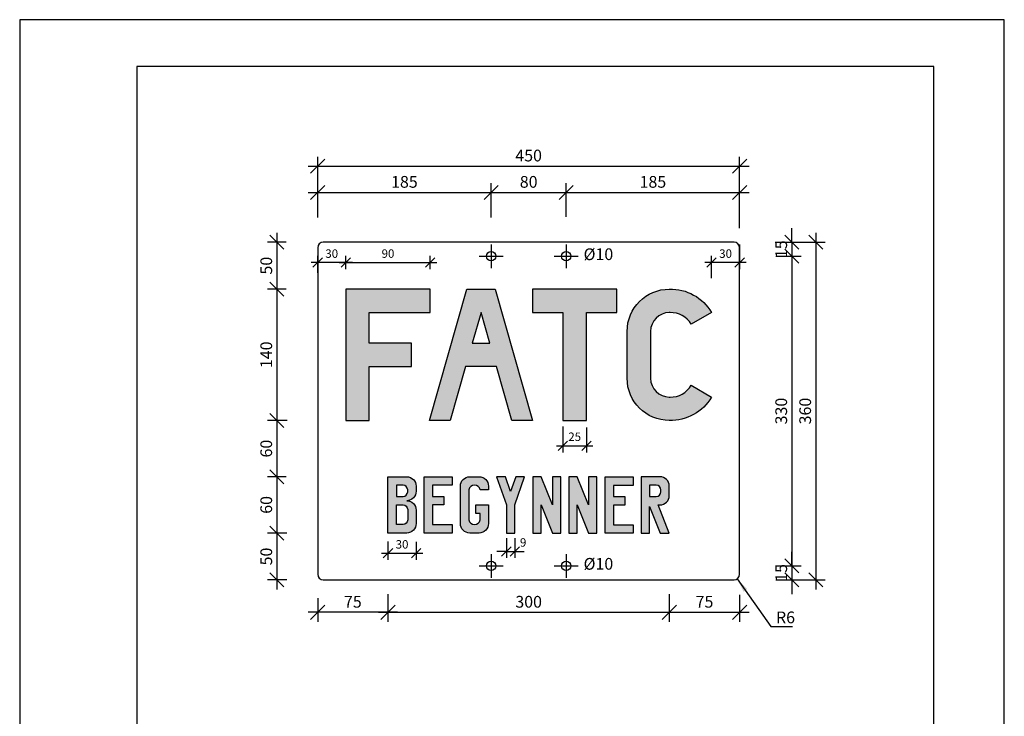
# Model space of a CAD drawing. Extents: x -4259 to -3209, y -14950 to -13465.
# Drawn here: x -4259 to -3209, y -14207 to -13465 of the extents above; entities that cross this region are included whole.
import ezdxf

# ---------------------------------------------------------------- set-up
doc = ezdxf.new("R2010")
doc.units = 0
doc.header["$LTSCALE"] = 100
doc.header["$MEASUREMENT"] = 0
doc.linetypes.add('CENTERX2', pattern=[101.60000000000001, 63.5, -12.7, 12.7, -12.7])
doc.layers.get('0').update_dxf_attribs({"linetype": 'CONTINUOUS'})
doc.layers.get('DEFPOINTS').update_dxf_attribs({"linetype": 'CONTINUOUS'})
for name, color, linetype in [('MAAL', 2, 'CONTINUOUS'), ('MAAL-1', 4, 'CONTINUOUS'), ('RAMME', 7, 'CONTINUOUS'), ('SENTERLINJER', 4, 'CENTERX2'), ('SKILT', 7, 'CONTINUOUS'), ('TEKST', 2, 'CONTINUOUS')]:
    doc.layers.add(name, color=color, linetype=linetype)
doc.styles.add('ISO25', font='ISO3098', dxfattribs={"oblique": 0.9000000000000001})
doc.styles.add('ISO3098', font='iso3098.shx')
doc.dimstyles.new('POINT_1-5MM', dxfattribs={"dimscale": 10, "dimtxt": 1.25, "dimasz": 1.5, "dimexe": 1, "dimexo": 1.5, "dimgap": 0.5, "dimtad": 1, "dimdec": 0, "dimzin": 0, "dimtxsty": 'ISO3098', "dimblk1": 'OBLIQUE', "dimblk2": 'OBLIQUE', "dimsah": 1, "dimcen": 4, "dimdle": 1, "dimclrd": 256, "dimclre": 256, "dimazin": 3, "dimtfac": 1, "dimtdec": 0, "dimtix": 1, "dimtmove": 0, "dimatfit": 3, "dimtolj": 1, "dimtzin": 0})
doc.dimstyles.new('POINT_1-5MM-HALV', dxfattribs={"dimscale": 10, "dimtxt": 0.9, "dimasz": 1, "dimexe": 0.7, "dimexo": 0.75, "dimgap": 0.5, "dimtad": 1, "dimdec": 0, "dimzin": 0, "dimtxsty": 'ISO3098', "dimblk1": 'OBLIQUE', "dimblk2": 'OBLIQUE', "dimsah": 1, "dimcen": 4, "dimdle": 0.7, "dimclrd": 256, "dimclre": 256, "dimazin": 3, "dimtfac": 1, "dimtdec": 0, "dimtix": 1, "dimtmove": 0, "dimatfit": 3, "dimtolj": 1, "dimtzin": 0})

# ---------------------------------------------------------------- blocks, each defined once
blk = doc.blocks.new('_OBLIQUE')
at = {"color": 0}
blk.add_line((-0.5, -0.5), (0.5, 0.5), dxfattribs=at)
blk = doc.blocks.new('*D24')
at = {"layer": 'DEFPOINTS', "color": 0}
for p in [(-3679.193564871646, -13891.01557562328), (-3654.193564871646, -13892.27377651387), (-3654.193564871646, -13919.10384028305)]:
    blk.add_point(p, dxfattribs=at)
at = {"layer": 'MAAL-1'}
for p, q in [((-3679.193564871646, -13898.51557562328), (-3679.193564871646, -13926.10384028305)), ((-3654.193564871646, -13899.77377651387), (-3654.193564871646, -13926.10384028305)), ((-3686.193564871646, -13919.10384028305), (-3647.193564871646, -13919.10384028305))]:
    blk.add_line(p, q, dxfattribs=at)
at = {"layer": 'MAAL-1', "xscale": 10, "yscale": 10, "zscale": 10, "rotation": 180}
blk.add_blockref('_OBLIQUE', (-3679.193564871646, -13919.10384028305), dxfattribs=at)
at = {"layer": 'MAAL-1', "xscale": 10, "yscale": 10, "zscale": 10}
blk.add_blockref('_OBLIQUE', (-3654.193564871646, -13919.10384028305), dxfattribs=at)
at = {"layer": 'MAAL-1', "color": 0, "insert": (-3666.693564871646, -13909.44793477124), "char_height": 9, "attachment_point": 5, "style": 'ISO3098'}
blk.add_mtext('\\A1;25', dxfattribs=at)
blk = doc.blocks.new('*D3')
at = {"layer": 'DEFPOINTS', "color": 0}
for p in [(-3675.767377133729, -13649.03081878258), (-3755.767377133729, -13690.59889493644), (-3675.767377133729, -13690.22577068322)]:
    blk.add_point(p, dxfattribs=at)
at = {"layer": 'MAAL'}
for p, q in [((-3755.767377133729, -13675.59889493644), (-3755.767377133729, -13639.03081878258)), ((-3675.767377133729, -13675.22577068322), (-3675.767377133729, -13639.03081878258)), ((-3765.767377133729, -13649.03081878258), (-3665.767377133729, -13649.03081878258))]:
    blk.add_line(p, q, dxfattribs=at)
at = {"layer": 'MAAL', "xscale": 15, "yscale": 15, "zscale": 15, "rotation": 180}
blk.add_blockref('_OBLIQUE', (-3755.767377133729, -13649.03081878258), dxfattribs=at)
at = {"layer": 'MAAL', "xscale": 15, "yscale": 15, "zscale": 15}
blk.add_blockref('_OBLIQUE', (-3675.767377133729, -13649.03081878258), dxfattribs=at)
at = {"layer": 'MAAL', "color": 0, "insert": (-3715.767377133729, -13637.78081878258), "char_height": 12.5, "attachment_point": 5, "style": 'ISO3098'}
blk.add_mtext('\\A1;80', dxfattribs=at)
blk = doc.blocks.new('*D4')
at = {"layer": 'DEFPOINTS', "color": 0}
for p in [(-3865.767377133729, -14062.10448884787), (-3565.767377133736, -14062.10448884787), (-3565.767377133736, -14096.60681392283)]:
    blk.add_point(p, dxfattribs=at)
at = {"layer": 'MAAL'}
for p, q in [((-3865.767377133729, -14077.10448884787), (-3865.767377133729, -14106.60681392283)), ((-3565.767377133736, -14077.10448884787), (-3565.767377133736, -14106.60681392283)), ((-3875.767377133729, -14096.60681392283), (-3555.767377133736, -14096.60681392283))]:
    blk.add_line(p, q, dxfattribs=at)
at = {"layer": 'MAAL', "xscale": 15, "yscale": 15, "zscale": 15, "rotation": 180}
blk.add_blockref('_OBLIQUE', (-3865.767377133729, -14096.60681392283), dxfattribs=at)
at = {"layer": 'MAAL', "xscale": 15, "yscale": 15, "zscale": 15}
blk.add_blockref('_OBLIQUE', (-3565.767377133736, -14096.60681392283), dxfattribs=at)
at = {"layer": 'MAAL', "color": 0, "insert": (-3715.767377133732, -14085.35681392283), "char_height": 12.5, "attachment_point": 5, "style": 'ISO3098'}
blk.add_mtext('\\A1;300', dxfattribs=at)
blk = doc.blocks.new('*D5')
at = {"layer": 'DEFPOINTS', "color": 0}
for p in [(-3490.767377133729, -13620.97267093561), (-3940.767377133729, -13690.59889493644), (-3490.767377133729, -13702.10448884787)]:
    blk.add_point(p, dxfattribs=at)
at = {"layer": 'MAAL'}
for p, q in [((-3940.767377133729, -13675.59889493644), (-3940.767377133729, -13610.97267093561)), ((-3490.767377133729, -13687.10448884787), (-3490.767377133729, -13610.97267093561)), ((-3950.767377133729, -13620.97267093561), (-3480.767377133729, -13620.97267093561))]:
    blk.add_line(p, q, dxfattribs=at)
at = {"layer": 'MAAL', "xscale": 15, "yscale": 15, "zscale": 15, "rotation": 180}
blk.add_blockref('_OBLIQUE', (-3940.767377133729, -13620.97267093561), dxfattribs=at)
at = {"layer": 'MAAL', "xscale": 15, "yscale": 15, "zscale": 15}
blk.add_blockref('_OBLIQUE', (-3490.767377133729, -13620.97267093561), dxfattribs=at)
at = {"layer": 'MAAL', "color": 0, "insert": (-3715.767377133729, -13609.72267093561), "char_height": 12.5, "attachment_point": 5, "style": 'ISO3098'}
blk.add_mtext('\\A1;450', dxfattribs=at)
blk = doc.blocks.new('*D6')
at = {"layer": 'DEFPOINTS', "color": 0}
for p in [(-3490.767377133729, -13649.03081878258), (-3675.767377133729, -13690.22577068322), (-3490.767377133729, -13699.49687195583)]:
    blk.add_point(p, dxfattribs=at)
at = {"layer": 'MAAL'}
for p, q in [((-3675.767377133729, -13675.22577068322), (-3675.767377133729, -13639.03081878258)), ((-3490.767377133729, -13684.49687195583), (-3490.767377133729, -13639.03081878258)), ((-3685.767377133729, -13649.03081878258), (-3480.767377133729, -13649.03081878258))]:
    blk.add_line(p, q, dxfattribs=at)
at = {"layer": 'MAAL', "xscale": 15, "yscale": 15, "zscale": 15, "rotation": 180}
blk.add_blockref('_OBLIQUE', (-3675.767377133729, -13649.03081878258), dxfattribs=at)
at = {"layer": 'MAAL', "xscale": 15, "yscale": 15, "zscale": 15}
blk.add_blockref('_OBLIQUE', (-3490.767377133729, -13649.03081878258), dxfattribs=at)
at = {"layer": 'MAAL', "color": 0, "insert": (-3583.267377133729, -13637.78081878258), "char_height": 12.5, "attachment_point": 5, "style": 'ISO3098'}
blk.add_mtext('\\A1;185', dxfattribs=at)
blk = doc.blocks.new('*D13')
at = {"layer": 'DEFPOINTS', "color": 0}
for p in [(-3940.767377133729, -14066.4635978787), (-3865.767377133729, -14062.10448884787), (-3940.767377133729, -14096.60681392283)]:
    blk.add_point(p, dxfattribs=at)
at = {"layer": 'MAAL'}
for p, q in [((-3865.767377133729, -14077.10448884787), (-3865.767377133729, -14106.60681392283)), ((-3940.767377133729, -14081.4635978787), (-3940.767377133729, -14106.60681392283)), ((-3855.767377133729, -14096.60681392283), (-3950.767377133729, -14096.60681392283))]:
    blk.add_line(p, q, dxfattribs=at)
at = {"layer": 'MAAL', "xscale": 15, "yscale": 15, "zscale": 15, "rotation": 180}
blk.add_blockref('_OBLIQUE', (-3940.767377133729, -14096.60681392283), dxfattribs=at)
at = {"layer": 'MAAL', "xscale": 15, "yscale": 15, "zscale": 15}
blk.add_blockref('_OBLIQUE', (-3865.767377133729, -14096.60681392283), dxfattribs=at)
at = {"layer": 'MAAL', "color": 0, "insert": (-3903.267377133729, -14085.35681392283), "char_height": 12.5, "attachment_point": 5, "style": 'ISO3098'}
blk.add_mtext('\\A1;75', dxfattribs=at)
blk = doc.blocks.new('*D23')
at = {"layer": 'DEFPOINTS', "color": 0}
for p in [(-3820.767377133729, -13723.75595366404), (-3910.767377133729, -13738.37220231665), (-3820.767377133729, -13738.37220231665)]:
    blk.add_point(p, dxfattribs=at)
at = {"layer": 'MAAL-1'}
for p, q in [((-3910.767377133729, -13730.87220231665), (-3910.767377133729, -13716.75595366404)), ((-3820.767377133729, -13730.87220231665), (-3820.767377133729, -13716.75595366404)), ((-3917.767377133729, -13723.75595366404), (-3813.767377133729, -13723.75595366404))]:
    blk.add_line(p, q, dxfattribs=at)
at = {"layer": 'MAAL-1', "xscale": 10, "yscale": 10, "zscale": 10, "rotation": 180}
blk.add_blockref('_OBLIQUE', (-3910.767377133729, -13723.75595366404), dxfattribs=at)
at = {"layer": 'MAAL-1', "xscale": 10, "yscale": 10, "zscale": 10}
blk.add_blockref('_OBLIQUE', (-3820.767377133729, -13723.75595366404), dxfattribs=at)
at = {"layer": 'MAAL-1', "color": 0, "insert": (-3865.767377133729, -13714.25595366404), "char_height": 9, "attachment_point": 5, "style": 'ISO3098'}
blk.add_mtext('\\A1;90', dxfattribs=at)
blk = doc.blocks.new('*D14')
at = {"layer": 'DEFPOINTS', "color": 0}
for p in [(-3755.767377133729, -13649.03081878258), (-3940.767377133729, -13690.59889493644), (-3755.767377133729, -13690.59889493644)]:
    blk.add_point(p, dxfattribs=at)
at = {"layer": 'MAAL'}
for p, q in [((-3940.767377133729, -13675.59889493644), (-3940.767377133729, -13639.03081878258)), ((-3755.767377133729, -13675.59889493644), (-3755.767377133729, -13639.03081878258)), ((-3950.767377133729, -13649.03081878258), (-3745.767377133729, -13649.03081878258))]:
    blk.add_line(p, q, dxfattribs=at)
at = {"layer": 'MAAL', "xscale": 15, "yscale": 15, "zscale": 15, "rotation": 180}
blk.add_blockref('_OBLIQUE', (-3940.767377133729, -13649.03081878258), dxfattribs=at)
at = {"layer": 'MAAL', "xscale": 15, "yscale": 15, "zscale": 15}
blk.add_blockref('_OBLIQUE', (-3755.767377133729, -13649.03081878258), dxfattribs=at)
at = {"layer": 'MAAL', "color": 0, "insert": (-3848.267377133729, -13637.78081878258), "char_height": 12.5, "attachment_point": 5, "style": 'ISO3098'}
blk.add_mtext('\\A1;185', dxfattribs=at)
blk = doc.blocks.new('*D11')
at = {"layer": 'DEFPOINTS', "color": 0}
for p in [(-3959.352587047149, -13752.10448884787), (-3984.339339633327, -13892.10448884787), (-3958.306050174811, -13892.10448884787)]:
    blk.add_point(p, dxfattribs=at)
at = {"layer": 'MAAL'}
for p, q in [((-3984.339339633327, -13742.10448884787), (-3984.339339633327, -13902.10448884787)), ((-3974.352587047149, -13752.10448884787), (-3994.339339633327, -13752.10448884787)), ((-3973.306050174811, -13892.10448884787), (-3994.339339633327, -13892.10448884787))]:
    blk.add_line(p, q, dxfattribs=at)
at = {"layer": 'MAAL', "xscale": 15, "yscale": 15, "zscale": 15}
for p, rotation in [((-3984.339339633327, -13752.10448884787), 90), ((-3984.339339633327, -13892.10448884787), 270)]:
    blk.add_blockref('_OBLIQUE', p, dxfattribs=dict(at, rotation=rotation))
at = {"layer": 'MAAL', "color": 0, "insert": (-3995.589339633324, -13822.10448884787), "char_height": 12.5, "attachment_point": 5, "rotation": 90, "style": 'ISO3098'}
blk.add_mtext('\\A1;140', dxfattribs=at)
blk = doc.blocks.new('*D12')
at = {"layer": 'DEFPOINTS', "color": 0}
for p in [(-3958.658547852247, -14012.10448884787), (-3984.339339633327, -14062.10448884787), (-3958.658547852247, -14062.10448884787)]:
    blk.add_point(p, dxfattribs=at)
at = {"layer": 'MAAL'}
for p, q in [((-3984.339339633327, -14002.10448884787), (-3984.339339633327, -14072.10448884787)), ((-3973.658547852247, -14012.10448884787), (-3994.339339633327, -14012.10448884787)), ((-3973.658547852247, -14062.10448884787), (-3994.339339633327, -14062.10448884787))]:
    blk.add_line(p, q, dxfattribs=at)
at = {"layer": 'MAAL', "xscale": 15, "yscale": 15, "zscale": 15}
for p, rotation in [((-3984.339339633327, -14012.10448884787), 90), ((-3984.339339633327, -14062.10448884787), 270)]:
    blk.add_blockref('_OBLIQUE', p, dxfattribs=dict(at, rotation=rotation))
at = {"layer": 'MAAL', "color": 0, "insert": (-3995.589339633324, -14037.10448884787), "char_height": 12.5, "attachment_point": 5, "rotation": 90, "style": 'ISO3098'}
blk.add_mtext('\\A1;50', dxfattribs=at)
blk = doc.blocks.new('*D9')
at = {"layer": 'DEFPOINTS', "color": 0}
for p in [(-3958.306050174811, -13892.10448884787), (-3984.339339633327, -13952.10448884787), (-3959.267213931365, -13952.10448884787)]:
    blk.add_point(p, dxfattribs=at)
at = {"layer": 'MAAL'}
for p, q in [((-3984.339339633327, -13882.10448884787), (-3984.339339633327, -13962.10448884787)), ((-3973.306050174811, -13892.10448884787), (-3994.339339633327, -13892.10448884787)), ((-3974.267213931365, -13952.10448884787), (-3994.339339633327, -13952.10448884787))]:
    blk.add_line(p, q, dxfattribs=at)
at = {"layer": 'MAAL', "xscale": 15, "yscale": 15, "zscale": 15}
for p, rotation in [((-3984.339339633327, -13892.10448884787), 90), ((-3984.339339633327, -13952.10448884787), 270)]:
    blk.add_blockref('_OBLIQUE', p, dxfattribs=dict(at, rotation=rotation))
at = {"layer": 'MAAL', "color": 0, "insert": (-3995.589339633324, -13922.10448884787), "char_height": 12.5, "attachment_point": 5, "rotation": 90, "style": 'ISO3098'}
blk.add_mtext('\\A1;60', dxfattribs=at)
blk = doc.blocks.new('*D10')
at = {"layer": 'DEFPOINTS', "color": 0}
for p in [(-3959.267213931365, -13952.10448884787), (-3984.339339633327, -14012.10448884787), (-3958.658547852247, -14012.10448884787)]:
    blk.add_point(p, dxfattribs=at)
at = {"layer": 'MAAL'}
for p, q in [((-3984.339339633327, -13942.10448884787), (-3984.339339633327, -14022.10448884787)), ((-3974.267213931365, -13952.10448884787), (-3994.339339633327, -13952.10448884787)), ((-3973.658547852247, -14012.10448884787), (-3994.339339633327, -14012.10448884787))]:
    blk.add_line(p, q, dxfattribs=at)
at = {"layer": 'MAAL', "xscale": 15, "yscale": 15, "zscale": 15}
for p, rotation in [((-3984.339339633327, -13952.10448884787), 90), ((-3984.339339633327, -14012.10448884787), 270)]:
    blk.add_blockref('_OBLIQUE', p, dxfattribs=dict(at, rotation=rotation))
at = {"layer": 'MAAL', "color": 0, "insert": (-3995.589339633324, -13982.10448884787), "char_height": 12.5, "attachment_point": 5, "rotation": 90, "style": 'ISO3098'}
blk.add_mtext('\\A1;60', dxfattribs=at)
blk = doc.blocks.new('*D21')
at = {"layer": 'DEFPOINTS', "color": 0}
for p in [(-3940.767377133729, -13723.75595366404), (-3940.767377133729, -13742.39292115011), (-3910.767377133729, -13738.37220231665)]:
    blk.add_point(p, dxfattribs=at)
at = {"layer": 'MAAL-1'}
for p, q in [((-3940.767377133729, -13734.89292115011), (-3940.767377133729, -13716.75595366404)), ((-3910.767377133729, -13730.87220231665), (-3910.767377133729, -13716.75595366404)), ((-3903.767377133729, -13723.75595366404), (-3947.767377133729, -13723.75595366404))]:
    blk.add_line(p, q, dxfattribs=at)
at = {"layer": 'MAAL-1', "xscale": 10, "yscale": 10, "zscale": 10, "rotation": 180}
blk.add_blockref('_OBLIQUE', (-3940.767377133729, -13723.75595366404), dxfattribs=at)
at = {"layer": 'MAAL-1', "xscale": 10, "yscale": 10, "zscale": 10}
blk.add_blockref('_OBLIQUE', (-3910.767377133729, -13723.75595366404), dxfattribs=at)
at = {"layer": 'MAAL-1', "color": 0, "insert": (-3925.767377133729, -13714.25595366404), "char_height": 9, "attachment_point": 5, "style": 'ISO3098'}
blk.add_mtext('\\A1;30', dxfattribs=at)
blk = doc.blocks.new('*D7')
at = {"layer": 'DEFPOINTS', "color": 0}
for p in [(-3959.352587047149, -13702.10448884787), (-3984.339339633327, -13752.10448884787), (-3959.352587047149, -13752.10448884787)]:
    blk.add_point(p, dxfattribs=at)
at = {"layer": 'MAAL'}
for p, q in [((-3974.352587047149, -13702.10448884787), (-3994.339339633327, -13702.10448884787)), ((-3984.339339633327, -13692.10448884787), (-3984.339339633327, -13762.10448884787)), ((-3974.352587047149, -13752.10448884787), (-3994.339339633327, -13752.10448884787))]:
    blk.add_line(p, q, dxfattribs=at)
at = {"layer": 'MAAL', "xscale": 15, "yscale": 15, "zscale": 15}
for p, rotation in [((-3984.339339633327, -13702.10448884787), 90), ((-3984.339339633327, -13752.10448884787), 270)]:
    blk.add_blockref('_OBLIQUE', p, dxfattribs=dict(at, rotation=rotation))
at = {"layer": 'MAAL', "color": 0, "insert": (-3995.589339633324, -13727.10448884787), "char_height": 12.5, "attachment_point": 5, "rotation": 90, "style": 'ISO3098'}
blk.add_mtext('\\A1;50', dxfattribs=at)
blk = doc.blocks.new('*D8')
at = {"layer": 'DEFPOINTS', "color": 0}
for p in [(-3865.767377133729, -14013.62651438937), (-3835.767377133729, -14013.90862190276), (-3835.767377133729, -14033.65628903462)]:
    blk.add_point(p, dxfattribs=at)
at = {"layer": 'MAAL-1'}
for p, q in [((-3865.767377133729, -14021.12651438937), (-3865.767377133729, -14040.65628903462)), ((-3835.767377133729, -14021.40862190276), (-3835.767377133729, -14040.65628903462)), ((-3872.767377133729, -14033.65628903462), (-3828.767377133729, -14033.65628903462))]:
    blk.add_line(p, q, dxfattribs=at)
at = {"layer": 'MAAL-1', "xscale": 10, "yscale": 10, "zscale": 10, "rotation": 180}
blk.add_blockref('_OBLIQUE', (-3865.767377133729, -14033.65628903462), dxfattribs=at)
at = {"layer": 'MAAL-1', "xscale": 10, "yscale": 10, "zscale": 10}
blk.add_blockref('_OBLIQUE', (-3835.767377133729, -14033.65628903462), dxfattribs=at)
at = {"layer": 'MAAL-1', "color": 0, "insert": (-3850.767377133729, -14024.15628903462), "char_height": 9, "attachment_point": 5, "style": 'ISO3098'}
blk.add_mtext('\\A1;30', dxfattribs=at)
blk = doc.blocks.new('*D20')
at = {"layer": 'DEFPOINTS', "color": 0}
for p in [(-3739.553087133725, -14010.09098113477), (-3730.553087133725, -14010.09098113477), (-3730.553087133725, -14031.64278132152)]:
    blk.add_point(p, dxfattribs=at)
at = {"layer": 'MAAL-1'}
for p, q in [((-3739.553087133725, -14017.59098113477), (-3739.553087133725, -14038.64278132152)), ((-3730.553087133725, -14017.59098113477), (-3730.553087133725, -14038.64278132152)), ((-3739.553087133725, -14031.64278132152), (-3749.553087133725, -14031.64278132152)), ((-3739.553087133725, -14031.64278132152), (-3730.553087133725, -14031.64278132152)), ((-3730.553087133725, -14031.64278132152), (-3720.553087133725, -14031.64278132152))]:
    blk.add_line(p, q, dxfattribs=at)
at = {"layer": 'MAAL-1', "xscale": 10, "yscale": 10, "zscale": 10}
blk.add_blockref('_OBLIQUE', (-3739.553087133725, -14031.64278132152), dxfattribs=at)
at = {"layer": 'MAAL-1', "xscale": 10, "yscale": 10, "zscale": 10, "rotation": 180}
blk.add_blockref('_OBLIQUE', (-3730.553087133725, -14031.64278132152), dxfattribs=at)
at = {"layer": 'MAAL-1', "color": 0, "insert": (-3721.658514121693, -14022.14278132152), "char_height": 9, "attachment_point": 5, "style": 'ISO3098'}
blk.add_mtext('\\A1;9', dxfattribs=at)
blk = doc.blocks.new('*D19')
at = {"layer": 'DEFPOINTS', "color": 0}
for p in [(-3565.767377133736, -14062.10448884787), (-3490.767377133729, -14063.11610695253), (-3490.767377133729, -14096.60681392283)]:
    blk.add_point(p, dxfattribs=at)
at = {"layer": 'MAAL'}
for p, q in [((-3565.767377133736, -14077.10448884787), (-3565.767377133736, -14106.60681392283)), ((-3490.767377133729, -14078.11610695253), (-3490.767377133729, -14106.60681392283)), ((-3575.767377133736, -14096.60681392283), (-3480.767377133729, -14096.60681392283))]:
    blk.add_line(p, q, dxfattribs=at)
at = {"layer": 'MAAL', "xscale": 15, "yscale": 15, "zscale": 15, "rotation": 180}
blk.add_blockref('_OBLIQUE', (-3565.767377133736, -14096.60681392283), dxfattribs=at)
at = {"layer": 'MAAL', "xscale": 15, "yscale": 15, "zscale": 15}
blk.add_blockref('_OBLIQUE', (-3490.767377133729, -14096.60681392283), dxfattribs=at)
at = {"layer": 'MAAL', "color": 0, "insert": (-3528.267377133732, -14085.35681392283), "char_height": 12.5, "attachment_point": 5, "style": 'ISO3098'}
blk.add_mtext('\\A1;75', dxfattribs=at)
blk = doc.blocks.new('*D17')
at = {"layer": 'DEFPOINTS', "color": 0}
for p in [(-3467.344982029521, -13717.10448884787), (-3467.344982029521, -14047.10448884787), (-3435.196031153959, -14047.10448884787)]:
    blk.add_point(p, dxfattribs=at)
at = {"layer": 'MAAL'}
for p, q in [((-3435.196031153959, -13707.10448884787), (-3435.196031153959, -14057.10448884787)), ((-3452.344982029521, -13717.10448884787), (-3425.196031153959, -13717.10448884787)), ((-3452.344982029521, -14047.10448884787), (-3425.196031153959, -14047.10448884787))]:
    blk.add_line(p, q, dxfattribs=at)
at = {"layer": 'MAAL', "xscale": 15, "yscale": 15, "zscale": 15}
for p, rotation in [((-3435.196031153959, -13717.10448884787), 90), ((-3435.196031153959, -14047.10448884787), 270)]:
    blk.add_blockref('_OBLIQUE', p, dxfattribs=dict(at, rotation=rotation))
at = {"layer": 'MAAL', "color": 0, "insert": (-3446.446031153956, -13882.10448884787), "char_height": 12.5, "attachment_point": 5, "rotation": 90, "style": 'ISO3098'}
blk.add_mtext('\\A1;330', dxfattribs=at)
blk = doc.blocks.new('*D18')
at = {"layer": 'DEFPOINTS', "color": 0}
for p in [(-3467.344982029521, -14047.10448884787), (-3467.344982029521, -14062.10448884787), (-3435.196031153959, -14062.10448884787)]:
    blk.add_point(p, dxfattribs=at)
at = {"layer": 'MAAL'}
for p, q in [((-3435.196031153959, -14047.10448884787), (-3435.196031153959, -14032.10448884787)), ((-3452.344982029521, -14047.10448884787), (-3425.196031153959, -14047.10448884787)), ((-3435.196031153959, -14047.10448884787), (-3435.196031153959, -14062.10448884787)), ((-3452.344982029521, -14062.10448884787), (-3425.196031153959, -14062.10448884787)), ((-3435.196031153959, -14062.10448884787), (-3435.196031153959, -14077.10448884787))]:
    blk.add_line(p, q, dxfattribs=at)
at = {"layer": 'MAAL', "xscale": 15, "yscale": 15, "zscale": 15}
for p, rotation in [((-3435.196031153959, -14047.10448884787), 270), ((-3435.196031153959, -14062.10448884787), 90)]:
    blk.add_blockref('_OBLIQUE', p, dxfattribs=dict(at, rotation=rotation))
at = {"layer": 'MAAL', "color": 0, "insert": (-3446.446031153956, -14054.60448884787), "char_height": 12.5, "attachment_point": 5, "rotation": 90, "style": 'ISO3098'}
blk.add_mtext('\\A1;15', dxfattribs=at)
blk = doc.blocks.new('*D15')
at = {"layer": 'DEFPOINTS', "color": 0}
for p in [(-3467.970489325817, -13702.10448884787), (-3467.344982029521, -13717.10448884787), (-3435.196031153959, -13717.10448884787)]:
    blk.add_point(p, dxfattribs=at)
at = {"layer": 'MAAL'}
for p, q in [((-3435.196031153959, -13702.10448884787), (-3435.196031153959, -13687.10448884787)), ((-3452.970489325817, -13702.10448884787), (-3425.196031153959, -13702.10448884787)), ((-3435.196031153959, -13702.10448884787), (-3435.196031153959, -13717.10448884787)), ((-3452.344982029521, -13717.10448884787), (-3425.196031153959, -13717.10448884787)), ((-3435.196031153959, -13717.10448884787), (-3435.196031153959, -13732.10448884787))]:
    blk.add_line(p, q, dxfattribs=at)
at = {"layer": 'MAAL', "xscale": 15, "yscale": 15, "zscale": 15}
for p, rotation in [((-3435.196031153959, -13702.10448884787), 270), ((-3435.196031153959, -13717.10448884787), 90)]:
    blk.add_blockref('_OBLIQUE', p, dxfattribs=dict(at, rotation=rotation))
at = {"layer": 'MAAL', "color": 0, "insert": (-3446.446031153956, -13709.60448884787), "char_height": 12.5, "attachment_point": 5, "rotation": 90, "style": 'ISO3098'}
blk.add_mtext('\\A1;15', dxfattribs=at)
blk = doc.blocks.new('*D16')
at = {"layer": 'DEFPOINTS', "color": 0}
for p in [(-3467.970489325817, -13702.10448884787), (-3466.719586530788, -14062.10448884787), (-3409.614402804073, -14062.10448884787)]:
    blk.add_point(p, dxfattribs=at)
at = {"layer": 'MAAL'}
for p, q in [((-3452.970489325817, -13702.10448884787), (-3399.614402804073, -13702.10448884787)), ((-3409.614402804073, -13692.10448884787), (-3409.614402804073, -14072.10448884787)), ((-3451.719586530788, -14062.10448884787), (-3399.614402804073, -14062.10448884787))]:
    blk.add_line(p, q, dxfattribs=at)
at = {"layer": 'MAAL', "xscale": 15, "yscale": 15, "zscale": 15}
for p, rotation in [((-3409.614402804073, -13702.10448884787), 90), ((-3409.614402804073, -14062.10448884787), 270)]:
    blk.add_blockref('_OBLIQUE', p, dxfattribs=dict(at, rotation=rotation))
at = {"layer": 'MAAL', "color": 0, "insert": (-3420.86440280407, -13882.10448884787), "char_height": 12.5, "attachment_point": 5, "rotation": 90, "style": 'ISO3098'}
blk.add_mtext('\\A1;360', dxfattribs=at)
blk = doc.blocks.new('*D22')
at = {"layer": 'DEFPOINTS', "color": 0}
for p in [(-3490.767377133729, -13696.97360504374), (-3520.767377133729, -13723.75595366404), (-3520.767377133729, -13747.77820615228)]:
    blk.add_point(p, dxfattribs=at)
at = {"layer": 'MAAL-1'}
for p, q in [((-3490.767377133729, -13704.47360504374), (-3490.767377133729, -13730.75595366404)), ((-3520.767377133729, -13740.27820615228), (-3520.767377133729, -13716.75595366404)), ((-3483.767377133729, -13723.75595366404), (-3527.767377133729, -13723.75595366404))]:
    blk.add_line(p, q, dxfattribs=at)
at = {"layer": 'MAAL-1', "xscale": 10, "yscale": 10, "zscale": 10, "rotation": 180}
blk.add_blockref('_OBLIQUE', (-3520.767377133729, -13723.75595366404), dxfattribs=at)
at = {"layer": 'MAAL-1', "xscale": 10, "yscale": 10, "zscale": 10}
blk.add_blockref('_OBLIQUE', (-3490.767377133729, -13723.75595366404), dxfattribs=at)
at = {"layer": 'MAAL-1', "color": 0, "insert": (-3505.767377133729, -13714.25595366404), "char_height": 9, "attachment_point": 5, "style": 'ISO3098'}
blk.add_mtext('\\A1;30', dxfattribs=at)

msp = doc.modelspace()

# ---------------------------------------------------------------- hatches: boundary and pattern name
at = {"layer": 'SKILT'}
h = msp.add_hatch(color=256, dxfattribs=at)
h.paths.add_polyline_path([(-3711.586427033559, -13892.10448884787), (-3733.729284176399, -13892.10448884787), (-3750.157855604979, -13834.60448884787), (-3783.014998462131, -13834.60448884787), (-3799.443569890704, -13892.10448884787), (-3821.586427033559, -13892.10448884787), (-3781.586427033559, -13752.10448884787), (-3751.586427033559, -13752.10448884787)])
h.paths.add_polyline_path([(-3775.872141319276, -13809.60448884787), (-3757.300712747841, -13809.60448884787), (-3766.586427033559, -13777.10448884787)], flags=16)
h.paths.add_polyline_path([(-3840.767377133729, -13834.60448884787), (-3840.767377133729, -13809.60448884787), (-3885.767377133729, -13809.60448884787), (-3885.767377133729, -13777.10448884787), (-3820.767377133729, -13777.10448884787), (-3820.767377133729, -13752.10448884787), (-3910.767377133729, -13752.10448884787), (-3910.767377133729, -13892.10448884786), (-3885.767377133729, -13892.10448884787), (-3885.767377133729, -13834.60448884787)])
h.paths.add_polyline_path([(-3711.693564871646, -13752.10448884787), (-3711.693564871646, -13777.10448884787), (-3679.193564871646, -13777.10448884787), (-3679.193564871646, -13892.10448884787), (-3654.193564871646, -13892.10448884786), (-3654.193564871646, -13777.10448884787), (-3621.693564871646, -13777.10448884787), (-3621.693564871646, -13752.10448884787)])
edge = h.paths.add_edge_path()
edge.add_line((-3610.767377133729, -13822.10448884787), (-3610.767377133729, -13797.10448884787))
edge.add_arc((-3565.767377133729, -13797.10448884787), 45, 90, 180, ccw=False)
edge.add_arc((-3564.164537636979, -13802.21937775372), 50.14051440200988, 30.0589081909294, 91.8318836109163, ccw=False)
edge.add_line((-3520.767377133729, -13777.10448884787), (-3542.405149013823, -13789.62674216207))
edge.add_arc((-3564.164537636974, -13802.21937775372), 25.14051440200469, 30.05890819093132, 91.83188361091686)
edge.add_line((-3564.968203294033, -13777.0917120064), (-3565.767377133729, -13777.10448884787))
edge.add_arc((-3565.767377133729, -13797.10448884787), 20, 90, 180)
edge.add_line((-3585.767377133729, -13797.10448884787), (-3585.767377133729, -13822.10448884787))
edge.add_line((-3585.767377133729, -13822.10448884787), (-3585.767377133729, -13847.10448884787))
edge.add_arc((-3565.767377133729, -13847.10448884787), 20, 180, 270)
edge.add_line((-3565.767377133729, -13867.10448884787), (-3564.968203294033, -13867.11726568934))
edge.add_arc((-3564.164537636974, -13841.98959994202), 25.14051440200493, 268.1681163890831, 329.9410918090687)
edge.add_line((-3542.405149013823, -13854.58223553367), (-3520.767377133729, -13867.10448884787))
edge.add_arc((-3564.164537636979, -13841.98959994202), 50.14051440200984, 268.16811638908365, 329.9410918090706, ccw=False)
edge.add_arc((-3565.767377133729, -13847.10448884787), 45, 180, 270, ccw=False)
edge.add_line((-3610.767377133729, -13847.10448884787), (-3610.767377133729, -13822.10448884787))
edge = h.paths.add_edge_path()
edge.add_line((-3788.624517133729, -13982.10448884786), (-3788.624517133729, -13962.10448884787))
edge.add_arc((-3778.624517133729, -13962.10448884787), 10, 90, 180, ccw=False)
edge.add_line((-3778.624517133729, -13952.10448884787), (-3768.624517133729, -13952.10448884786))
edge.add_arc((-3768.624517133729, -13962.10448884786), 10, -2.091837814077735e-11, 90, ccw=False)
edge.add_line((-3758.624517133729, -13962.10448884786), (-3758.624517133729, -13966.10448884786))
edge.add_line((-3758.624517133729, -13966.10448884786), (-3767.624517133729, -13966.10448884786))
edge.add_arc((-3773.488985506223, -13967.04185089485), 5.938908729651613, 9.081199323065402, 91.30765849239236)
edge.add_arc((-3773.760048761231, -13967.04185089486), 5.938908729654116, 88.69234150763477, 170.9188006769388)
edge.add_line((-3779.624517133729, -13966.10448884786), (-3779.624517133736, -13982.10448884787))
edge.add_line((-3779.624517133736, -13982.10448884787), (-3779.624517133729, -13998.10448884787))
edge.add_arc((-3773.760048761231, -13997.16712680088), 5.938908729654308, 189.0811993230612, 271.3076584923652)
edge.add_arc((-3773.488985506223, -13997.16712680088), 5.938908729650541, 268.6923415076076, 350.9188006769346)
edge.add_line((-3767.624517133729, -13998.10448884787), (-3767.624517133729, -13991.10448884787))
edge.add_line((-3767.624517133729, -13991.10448884787), (-3772.124517133729, -13991.10448884788))
edge.add_line((-3772.124517133729, -13991.10448884788), (-3772.124517133729, -13982.10448884788))
edge.add_line((-3772.124517133729, -13982.10448884788), (-3758.624517133729, -13982.10448884788))
edge.add_line((-3758.624517133729, -13982.10448884788), (-3758.624517133729, -14002.10448884786))
edge.add_arc((-3768.624517133727, -14002.10448884787), 9.999999999998181, -90.0000000000104, 1.0402345651527867e-11, ccw=False)
edge.add_line((-3768.624517133729, -14012.10448884786), (-3778.624517133729, -14012.10448884786))
edge.add_arc((-3778.624517133729, -14002.10448884786), 10, 180, 270, ccw=False)
edge.add_line((-3788.624517133729, -14002.10448884786), (-3788.624517133729, -13982.10448884786))
h.paths.add_polyline_path([(-3729.588416178922, -13952.10448884787), (-3735.053087133732, -13967.71783443304), (-3740.517758088536, -13952.10448884787), (-3750.053087133725, -13952.10448884787), (-3739.553087133732, -13982.10448884788), (-3739.553087133725, -14012.10448884787), (-3730.553087133725, -14012.10448884787), (-3730.553087133725, -13982.10448884788), (-3720.053087133725, -13952.10448884787)])
edge = h.paths.add_edge_path(flags=16)
edge.add_arc((-3849.767377133729, -13966.10448884786), 5, 0, 90)
edge.add_line((-3849.767377133729, -13961.10448884786), (-3856.767377133729, -13961.10448884787))
edge.add_line((-3856.767377133729, -13961.10448884787), (-3856.767377133729, -13973.10448884787))
edge.add_line((-3856.767377133729, -13973.10448884787), (-3849.767377133729, -13973.10448884787))
edge.add_arc((-3849.767377133729, -13968.10448884787), 5, 270, 360)
edge.add_line((-3844.767377133729, -13968.10448884787), (-3844.767377133729, -13966.10448884786))
edge = h.paths.add_edge_path()
edge.add_line((-3835.767377133729, -13987.60448884788), (-3835.767377133729, -14002.10448884787))
edge.add_arc((-3845.767377133729, -14002.10448884787), 10, -90, 0, ccw=False)
edge.add_line((-3845.767377133729, -14012.10448884787), (-3865.767377133729, -14012.10448884787))
edge.add_line((-3865.767377133729, -14012.10448884787), (-3865.767377133729, -13952.10448884787))
edge.add_line((-3865.767377133729, -13952.10448884787), (-3845.767377133729, -13952.10448884787))
edge.add_arc((-3845.767377133729, -13962.10448884787), 10, 0, 90, ccw=False)
edge.add_line((-3835.767377133729, -13962.10448884787), (-3835.767377133729, -13967.60448884788))
edge.add_arc((-3845.767377133729, -13967.60448884788), 10.00000000000045, -90.00000000003911, 0, ccw=False)
edge.add_arc((-3845.767377133732, -13987.60448884788), 10.00000000000364, 2.091837814077735e-11, 90.00000000002092, ccw=False)
h.paths.add_polyline_path([(-3690.481657133729, -13952.10448884787), (-3690.481657133729, -13982.10448884787), (-3702.481657133729, -13952.10448884787), (-3711.481657133729, -13952.10448884787), (-3711.481657133729, -14012.10448884786), (-3702.481657133729, -14012.10448884787), (-3702.481657133729, -13982.10448884789), (-3690.481657133729, -14012.10448884787), (-3681.481657133729, -14012.10448884787), (-3681.481657133729, -13952.10448884787)])
h.paths.add_polyline_path([(-3651.910227133732, -13952.10448884787), (-3651.910227133732, -13982.10448884787), (-3663.910227133732, -13952.10448884787), (-3672.910227133732, -13952.10448884787), (-3672.910227133732, -14012.10448884786), (-3663.910227133732, -14012.10448884787), (-3663.910227133732, -13982.10448884789), (-3651.910227133732, -14012.10448884787), (-3642.910227133732, -14012.10448884787), (-3642.910227133732, -13952.10448884787)])
h.paths.add_polyline_path([(-3818.195947133732, -13973.10448884787), (-3806.195947133732, -13973.10448884787), (-3806.195947133732, -13982.10448884788), (-3818.195947133732, -13982.10448884787), (-3818.195947133732, -14003.10448884787), (-3797.195947133732, -14003.10448884787), (-3797.195947133732, -14012.10448884787), (-3827.195947133732, -14012.10448884787), (-3827.195947133732, -13952.10448884787), (-3797.195947133732, -13952.10448884787), (-3797.195947133732, -13961.10448884787), (-3818.195947133732, -13961.10448884787)])
h.paths.add_polyline_path([(-3625.338797133729, -13973.25835156225), (-3613.338797133729, -13973.25835156225), (-3613.338797133729, -13982.25835156225), (-3625.338797133729, -13982.25835156225), (-3625.338797133729, -14003.25835156225), (-3604.338797133729, -14003.25835156225), (-3604.338797133729, -14012.25835156224), (-3634.338797133729, -14012.25835156224), (-3634.338797133729, -13952.25835156224), (-3604.338797133729, -13952.25835156224), (-3604.338797133729, -13961.25835156224), (-3625.338797133729, -13961.25835156225)])
edge = h.paths.add_edge_path(flags=16)
edge.add_arc((-3579.767377133721, -13966.10448884786), 5, 0, 90)
edge.add_line((-3579.767377133721, -13961.10448884786), (-3586.767377133729, -13961.10448884787))
edge.add_line((-3586.767377133729, -13961.10448884787), (-3586.767377133729, -13973.10448884787))
edge.add_line((-3586.767377133729, -13973.10448884787), (-3579.767377133729, -13973.10448884787))
edge.add_arc((-3579.767377133729, -13968.10448884787), 5, 270, 360)
edge.add_line((-3574.767377133729, -13968.10448884787), (-3574.767377133721, -13966.10448884786))
edge = h.paths.add_edge_path()
edge.add_line((-3575.460673786569, -14012.10448884787), (-3565.767377133729, -14012.10448884787))
edge.add_line((-3565.767377133729, -14012.10448884787), (-3577.767377133707, -13982.10448884787))
edge.add_line((-3577.767377133707, -13982.10448884787), (-3575.767377133729, -13982.10448884787))
edge.add_arc((-3575.767377133729, -13972.10448884787), 10, 270, 360)
edge.add_line((-3565.767377133729, -13972.10448884787), (-3565.767377133729, -13962.10448884787))
edge.add_arc((-3575.767377133729, -13962.10448884787), 10, 0, 90)
edge.add_line((-3575.767377133729, -13952.10448884787), (-3595.767377133729, -13952.10448884787))
edge.add_line((-3595.767377133729, -13952.10448884787), (-3595.767377133729, -14012.10448884787))
edge.add_line((-3595.767377133729, -14012.10448884787), (-3586.767377133729, -14012.10448884787))
edge.add_line((-3586.767377133729, -14012.10448884787), (-3586.767377133729, -13983.83773047993))
edge.add_line((-3586.767377133729, -13983.83773047993), (-3575.460673786569, -14012.10448884787))
edge = h.paths.add_edge_path(flags=16)
edge.add_arc((-3849.767377133729, -13998.10448884787), 5, -90, 0, ccw=False)
edge.add_line((-3849.767377133729, -14003.10448884787), (-3856.767377133729, -14003.10448884787))
edge.add_line((-3856.767377133729, -14003.10448884787), (-3856.767377133729, -13982.10448884788))
edge.add_line((-3856.767377133729, -13982.10448884788), (-3849.767377133729, -13982.10448884788))
edge.add_arc((-3849.767377133729, -13987.10448884788), 5, 0, 90, ccw=False)
edge.add_line((-3844.767377133729, -13987.10448884788), (-3844.767377133729, -13998.10448884787))

# ---------------------------------------------------------------- linework, layer by layer
at = {"layer": 'RAMME', "color": 5}
for p, q in [((-3283.530717712696, -13514.93197242092), (-4133.530717712696, -13514.93197242092)), ((-4133.530717712696, -13514.93197242092), (-4133.530717712696, -14899.93197242092)), ((-3283.530717712696, -14899.93210655196), (-3283.530717712696, -13514.93197242092))]:
    msp.add_line(p, q, dxfattribs=at)
at = {"layer": 'RAMME', "color": 4}
msp.add_lwpolyline([(-4258.530558087979, -14949.93197242092), (-3208.530558087979, -14949.93197242092), (-3208.530558087979, -13464.93197242092), (-4258.530558087979, -13464.93197242092)], close=True, dxfattribs=at)
at = {"layer": 'SENTERLINJER'}
for p, q in [((-3755.767377133729, -13704.44127735768), (-3755.767377133729, -13729.76770033806)), ((-3675.767377133729, -13704.44127735768), (-3675.767377133729, -13729.76770033806)), ((-3768.430588623916, -13717.10448884787), (-3743.104165643541, -13717.10448884787)), ((-3688.430588623916, -13717.10448884787), (-3663.104165643541, -13717.10448884787)), ((-3755.767377133729, -14034.44127735768), (-3755.767377133729, -14059.76770033806)), ((-3675.767377133729, -14034.44127735768), (-3675.767377133729, -14059.76770033806)), ((-3768.430588623916, -14047.10448884787), (-3743.104165643541, -14047.10448884787)), ((-3688.430588623916, -14047.10448884787), (-3663.104165643541, -14047.10448884787))]:
    msp.add_line(p, q, dxfattribs=at)
at = {"layer": 'SKILT'}
for points in [[(-3490.767377133729, -14056.10448884787), (-3490.767377133729, -13708.10448884787, 0.414213562373095), (-3496.767377133729, -13702.10448884787), (-3934.767377133729, -13702.10448884787, 0.414213562373095), (-3940.767377133729, -13708.10448884787), (-3940.767377133729, -14056.10448884787, 0.414213562373095), (-3934.767377133729, -14062.10448884787), (-3496.767377133729, -14062.10448884787, 0.4142135623730921)], [(-3610.767377133729, -13822.10448884787), (-3610.767377133729, -13797.10448884787, -0.414213562373095), (-3565.767377133729, -13752.10448884787, -0.2762580705396596), (-3520.767377133729, -13777.10448884787), (-3542.405149013823, -13789.62674216207, 0.2762580705396596), (-3564.968203294033, -13777.0917120064), (-3565.767377133729, -13777.10448884787, 0.414213562373095), (-3585.767377133729, -13797.10448884787), (-3585.767377133729, -13822.10448884787), (-3585.767377133729, -13847.10448884787, 0.414213562373095), (-3565.767377133729, -13867.10448884787), (-3564.968203294033, -13867.11726568934, 0.2762580705396596), (-3542.405149013823, -13854.58223553367), (-3520.767377133729, -13867.10448884787, -0.2762580705396596), (-3565.767377133729, -13892.10448884787, -0.414213562373095), (-3610.767377133729, -13847.10448884787)], [(-3835.767377133729, -13987.60448884788), (-3835.767377133729, -14002.10448884787, -0.414213562373095), (-3845.767377133729, -14012.10448884787), (-3865.767377133729, -14012.10448884787), (-3865.767377133729, -13952.10448884787), (-3845.767377133729, -13952.10448884787, -0.414213562373095), (-3835.767377133729, -13962.10448884787), (-3835.767377133729, -13967.60448884788, -0.4142135623732787), (-3845.767377133736, -13977.60448884788, -0.414213562373095)], [(-3788.624517133729, -13982.10448884786), (-3788.624517133729, -13962.10448884787, -0.414213562373095), (-3778.624517133729, -13952.10448884787), (-3768.624517133729, -13952.10448884786, -0.4142135623732017), (-3758.624517133729, -13962.10448884786), (-3758.624517133729, -13966.10448884786), (-3767.624517133729, -13966.10448884786, 0.3750113389038388), (-3773.624517133729, -13961.10448884786, 0.375011338903799), (-3779.624517133729, -13966.10448884786), (-3779.624517133736, -13982.10448884787), (-3779.624517133729, -13998.10448884787, 0.375011338903799), (-3773.624517133729, -14003.10448884787, 0.3750113389038388), (-3767.624517133729, -13998.10448884787), (-3767.624517133729, -13991.10448884787), (-3772.124517133729, -13991.10448884788), (-3772.124517133729, -13982.10448884788), (-3758.624517133729, -13982.10448884788), (-3758.624517133729, -14002.10448884786, -0.4142135623732017), (-3768.624517133729, -14012.10448884786), (-3778.624517133729, -14012.10448884786, -0.414213562373095), (-3788.624517133729, -14002.10448884786)], [(-3575.460673786569, -14012.10448884787), (-3565.767377133729, -14012.10448884787), (-3577.767377133707, -13982.10448884787), (-3575.767377133729, -13982.10448884787, 0.414213562373095), (-3565.767377133729, -13972.10448884787), (-3565.767377133729, -13962.10448884787, 0.414213562373095), (-3575.767377133729, -13952.10448884787), (-3595.767377133729, -13952.10448884787), (-3595.767377133729, -14012.10448884787), (-3586.767377133729, -14012.10448884787), (-3586.767377133729, -13983.83773047993)], [(-3844.767377133729, -13966.10448884786, 0.414213562373095), (-3849.767377133729, -13961.10448884786), (-3856.767377133729, -13961.10448884787), (-3856.767377133729, -13973.10448884787), (-3849.767377133729, -13973.10448884787, 0.414213562373095), (-3844.767377133729, -13968.10448884787)], [(-3574.767377133721, -13966.10448884786, 0.414213562373095), (-3579.767377133721, -13961.10448884786), (-3586.767377133729, -13961.10448884787), (-3586.767377133729, -13973.10448884787), (-3579.767377133729, -13973.10448884787, 0.414213562373095), (-3574.767377133729, -13968.10448884787)], [(-3844.767377133729, -13998.10448884787, -0.414213562373095), (-3849.767377133729, -14003.10448884787), (-3856.767377133729, -14003.10448884787), (-3856.767377133729, -13982.10448884788), (-3849.767377133729, -13982.10448884788, -0.414213562373095), (-3844.767377133729, -13987.10448884788)]]:
    msp.add_lwpolyline(points, format="xyb", close=True, dxfattribs=at)
for points in [[(-3840.767377133729, -13834.60448884787), (-3840.767377133729, -13809.60448884787), (-3885.767377133729, -13809.60448884787), (-3885.767377133729, -13777.10448884787), (-3820.767377133729, -13777.10448884787), (-3820.767377133729, -13752.10448884787), (-3910.767377133729, -13752.10448884787), (-3910.767377133729, -13892.10448884786), (-3885.767377133729, -13892.10448884787), (-3885.767377133729, -13834.60448884787)], [(-3711.586427033559, -13892.10448884787), (-3733.729284176399, -13892.10448884787), (-3750.157855604979, -13834.60448884787), (-3783.014998462131, -13834.60448884787), (-3799.443569890704, -13892.10448884787), (-3821.586427033559, -13892.10448884787), (-3781.586427033559, -13752.10448884787), (-3751.586427033559, -13752.10448884787)], [(-3711.693564871646, -13752.10448884787), (-3711.693564871646, -13777.10448884787), (-3679.193564871646, -13777.10448884787), (-3679.193564871646, -13892.10448884787), (-3654.193564871646, -13892.10448884786), (-3654.193564871646, -13777.10448884787), (-3621.693564871646, -13777.10448884787), (-3621.693564871646, -13752.10448884787)], [(-3775.872141319276, -13809.60448884787), (-3757.300712747841, -13809.60448884787), (-3766.586427033559, -13777.10448884787)], [(-3818.195947133732, -13973.10448884787), (-3806.195947133732, -13973.10448884787), (-3806.195947133732, -13982.10448884788), (-3818.195947133732, -13982.10448884787), (-3818.195947133732, -14003.10448884787), (-3797.195947133732, -14003.10448884787), (-3797.195947133732, -14012.10448884787), (-3827.195947133732, -14012.10448884787), (-3827.195947133732, -13952.10448884787), (-3797.195947133732, -13952.10448884787), (-3797.195947133732, -13961.10448884787), (-3818.195947133732, -13961.10448884787)], [(-3729.588416178922, -13952.10448884787), (-3735.053087133732, -13967.71783443304), (-3740.517758088536, -13952.10448884787), (-3750.053087133725, -13952.10448884787), (-3739.553087133732, -13982.10448884788), (-3739.553087133725, -14012.10448884787), (-3730.553087133725, -14012.10448884787), (-3730.553087133725, -13982.10448884788), (-3720.053087133725, -13952.10448884787)], [(-3690.481657133729, -13952.10448884787), (-3690.481657133729, -13982.10448884787), (-3702.481657133729, -13952.10448884787), (-3711.481657133729, -13952.10448884787), (-3711.481657133729, -14012.10448884786), (-3702.481657133729, -14012.10448884787), (-3702.481657133729, -13982.10448884789), (-3690.481657133729, -14012.10448884787), (-3681.481657133729, -14012.10448884787), (-3681.481657133729, -13952.10448884787)], [(-3651.910227133732, -13952.10448884787), (-3651.910227133732, -13982.10448884787), (-3663.910227133732, -13952.10448884787), (-3672.910227133732, -13952.10448884787), (-3672.910227133732, -14012.10448884786), (-3663.910227133732, -14012.10448884787), (-3663.910227133732, -13982.10448884789), (-3651.910227133732, -14012.10448884787), (-3642.910227133732, -14012.10448884787), (-3642.910227133732, -13952.10448884787)], [(-3625.338797133729, -13973.25835156225), (-3613.338797133729, -13973.25835156225), (-3613.338797133729, -13982.25835156225), (-3625.338797133729, -13982.25835156225), (-3625.338797133729, -14003.25835156225), (-3604.338797133729, -14003.25835156225), (-3604.338797133729, -14012.25835156224), (-3634.338797133729, -14012.25835156224), (-3634.338797133729, -13952.25835156224), (-3604.338797133729, -13952.25835156224), (-3604.338797133729, -13961.25835156224), (-3625.338797133729, -13961.25835156225)]]:
    msp.add_lwpolyline(points, close=True, dxfattribs=at)
for centre in [(-3755.767377133729, -13717.10448884787), (-3675.767377133729, -13717.10448884787), (-3755.767377133729, -14047.10448884787), (-3675.767377133729, -14047.10448884787)]:
    msp.add_circle(centre, 5, dxfattribs=at)

# ---------------------------------------------------------------- texts
at = {"layer": 'MAAL', "style": 'ISO25'}
msp.add_text('R6', height=12.5, dxfattribs=at).set_placement((-3452.000544597948, -14108.23475651817))
at = {"layer": 'TEKST', "style": 'ISO25'}
for p in [(-3657.185473989135, -13721.1624901837), (-3657.185473989135, -14051.1624901837)]:
    msp.add_text('%%C10', height=12.5, dxfattribs=at).set_placement(p)

# ---------------------------------------------------------------- dimensions: what is measured, and where the dimension line sits
at = {"layer": 'MAAL'}
for base, p1, p2, picture, middle in [((-3490.767377133729, -13620.97267093561), (-3940.767377133729, -13690.59889493644), (-3490.767377133729, -13702.10448884787), '*D5', (-3715.767377133729, -13609.72267093561)), ((-3755.767377133729, -13649.03081878258), (-3940.767377133729, -13690.59889493644), (-3755.767377133729, -13690.59889493644), '*D14', (-3848.267377133729, -13637.78081878258)), ((-3675.767377133729, -13649.03081878258), (-3755.767377133729, -13690.59889493644), (-3675.767377133729, -13690.22577068322), '*D3', (-3715.767377133729, -13637.78081878258)), ((-3490.767377133729, -13649.03081878258), (-3675.767377133729, -13690.22577068322), (-3490.767377133729, -13699.49687195583), '*D6', (-3583.267377133729, -13637.78081878258)), ((-3940.767377133729, -14096.60681392283), (-3865.767377133729, -14062.10448884787), (-3940.767377133729, -14066.4635978787), '*D13', (-3903.267377133729, -14085.35681392283)), ((-3565.767377133736, -14096.60681392283), (-3865.767377133729, -14062.10448884787), (-3565.767377133736, -14062.10448884787), '*D4', (-3715.767377133732, -14085.35681392283)), ((-3490.767377133729, -14096.60681392283), (-3565.767377133736, -14062.10448884787), (-3490.767377133729, -14063.11610695253), '*D19', (-3528.267377133732, -14085.35681392283))]:
    dim = msp.add_linear_dim(base=base, p1=p1, p2=p2, dimstyle='POINT_1-5MM', dxfattribs=at)
    dim.commit()
    dim.dimension.update_dxf_attribs({"geometry": picture, "text_midpoint": middle})
for base, p1, p2, picture, middle in [((-3435.196031153959, -13717.10448884787), (-3467.970489325817, -13702.10448884787), (-3467.344982029521, -13717.10448884787), '*D15', (-3446.446031153956, -13709.60448884787)), ((-3984.339339633327, -13752.10448884787), (-3959.352587047149, -13702.10448884787), (-3959.352587047149, -13752.10448884787), '*D7', (-3995.589339633324, -13727.10448884787)), ((-3409.614402804073, -14062.10448884787), (-3467.970489325817, -13702.10448884787), (-3466.719586530788, -14062.10448884787), '*D16', (-3420.86440280407, -13882.10448884787)), ((-3435.196031153959, -14047.10448884787), (-3467.344982029521, -13717.10448884787), (-3467.344982029521, -14047.10448884787), '*D17', (-3446.446031153956, -13882.10448884787)), ((-3984.339339633327, -13892.10448884787), (-3959.352587047149, -13752.10448884787), (-3958.306050174811, -13892.10448884787), '*D11', (-3995.589339633324, -13822.10448884787)), ((-3984.339339633327, -13952.10448884787), (-3958.306050174811, -13892.10448884787), (-3959.267213931365, -13952.10448884787), '*D9', (-3995.589339633324, -13922.10448884787)), ((-3984.339339633327, -14012.10448884787), (-3959.267213931365, -13952.10448884787), (-3958.658547852247, -14012.10448884787), '*D10', (-3995.589339633324, -13982.10448884787)), ((-3984.339339633327, -14062.10448884787), (-3958.658547852247, -14012.10448884787), (-3958.658547852247, -14062.10448884787), '*D12', (-3995.589339633324, -14037.10448884787)), ((-3435.196031153959, -14062.10448884787), (-3467.344982029521, -14047.10448884787), (-3467.344982029521, -14062.10448884787), '*D18', (-3446.446031153956, -14054.60448884787))]:
    dim = msp.add_linear_dim(base=base, p1=p1, p2=p2, angle=90, dimstyle='POINT_1-5MM', dxfattribs=at)
    dim.commit()
    dim.dimension.update_dxf_attribs({"geometry": picture, "text_midpoint": middle})
at = {"layer": 'MAAL-1'}
for base, p1, p2, picture, middle in [((-3520.767377133729, -13723.75595366404), (-3490.767377133729, -13696.97360504374), (-3520.767377133729, -13747.77820615228), '*D22', (-3505.767377133729, -13714.25595366404)), ((-3940.767377133729, -13723.75595366404), (-3910.767377133729, -13738.37220231665), (-3940.767377133729, -13742.39292115011), '*D21', (-3925.767377133729, -13714.25595366404)), ((-3820.767377133729, -13723.75595366404), (-3910.767377133729, -13738.37220231665), (-3820.767377133729, -13738.37220231665), '*D23', (-3865.767377133729, -13714.25595366404)), ((-3654.193564871646, -13919.10384028305), (-3679.193564871646, -13891.01557562328), (-3654.193564871646, -13892.27377651387), '*D24', (-3666.693564871646, -13909.44793477124)), ((-3835.767377133729, -14033.65628903462), (-3865.767377133729, -14013.62651438937), (-3835.767377133729, -14013.90862190276), '*D8', (-3850.767377133729, -14024.15628903462))]:
    dim = msp.add_linear_dim(base=base, p1=p1, p2=p2, dimstyle='POINT_1-5MM-HALV', dxfattribs=at)
    dim.commit()
    dim.dimension.update_dxf_attribs({"geometry": picture, "text_midpoint": middle})
dim = msp.add_linear_dim(base=(-3730.553087133725, -14031.64278132152), p1=(-3739.553087133725, -14010.09098113477), p2=(-3730.553087133725, -14010.09098113477), dimstyle='POINT_1-5MM-HALV', dxfattribs=at)
dim.commit()
dim.dimension.update_dxf_attribs({"geometry": '*D20', "text_midpoint": (-3721.658514121693, -14022.14278132152), "dimtype": 128})

# ---------------------------------------------------------------- leaders
at = {"layer": 'MAAL'}
msp.add_leader([(-3493.281117416147, -14060.9877247813), (-3457.516300357878, -14111.59399621021), (-3434.43468983355, -14111.59399621021)], dimstyle='POINT_1-5MM', dxfattribs=at)

doc.saveas('drawing.dxf')
